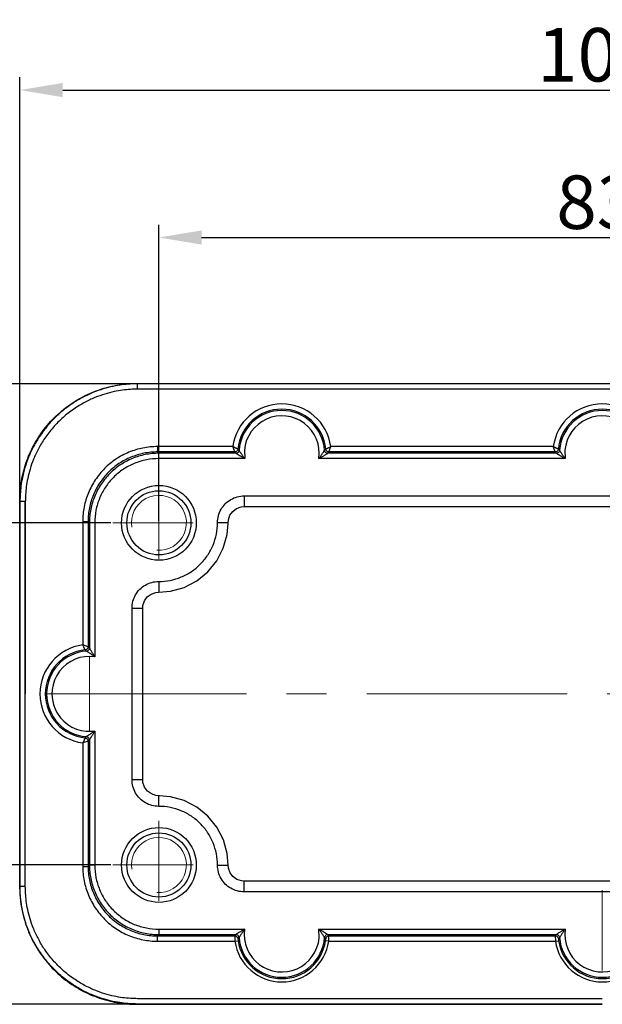
# Model space of a CAD drawing. Units: millimetres. Extents: x 227 to 673, y 185 to 500.
# Drawn here: x 377 to 431, y 347 to 439 of the extents above; entities that cross this region are included whole.
import ezdxf

# ---------------------------------------------------------------- set-up
doc = ezdxf.new("R2010")
doc.units = ezdxf.units.MM
doc.header["$MEASUREMENT"] = 0
doc.linetypes.add('CENTER', pattern=[2, 1.25, -0.25, 0.25, -0.25])
doc.layers.get('0').update_dxf_attribs({"lineweight": 30})
doc.layers.add('CEN', color=1, linetype='CENTER', lineweight=15)
doc.layers.add('DIM', color=3, linetype='Continuous', lineweight=15)
doc.styles.add('Romans字体', font='romans.shx', dxfattribs={"width": 0.75})
doc.dimstyles.new('01', dxfattribs={"dimtxt": 3.5, "dimasz": 3, "dimexe": 1.2, "dimexo": 0.2, "dimgap": 0.8, "dimtad": 1, "dimdec": 1, "dimdsep": 46, "dimtxsty": 'Romans字体', "dimcen": 0, "dimclrd": 1, "dimclre": 6, "dimclrt": 4, "dimazin": 2, "dimtfac": 1, "dimtdec": 1, "dimtofl": 0, "dimtmove": 0, "dimatfit": 3, "dimfxl": 1, "dimtolj": 1, "dimtzin": 0, "dimarcsym": 0})

# ---------------------------------------------------------------- blocks, each defined once
blk = doc.blocks.new('*D14')
at = {"layer": 'Defpoints', "color": 0, "transparency": 16777216}
for p in [(387.567, 404.684), (349.555, 346.675), (386.757, 346.675)]:
    blk.add_point(p, dxfattribs=at)
at = {"layer": 'DIM', "color": 6, "lineweight": -2, "transparency": 16777216}
for p, q in [((387.367, 404.684), (348.355, 404.684)), ((386.557, 346.675), (348.355, 346.675))]:
    blk.add_line(p, q, dxfattribs=at)
at = {"layer": 'DIM', "color": 1, "lineweight": -2, "transparency": 16777216}
blk.add_line((349.555, 400.684), (349.555, 350.675), dxfattribs=at)
at = {"layer": 'DIM', "color": 1, "transparency": 16777216}
for points in [[(348.889, 400.684), (350.222, 400.684), (349.555, 404.684)], [(348.889, 350.675), (350.222, 350.675), (349.555, 346.675)]]:
    blk.add_solid(points, dxfattribs=at)
at = {"layer": 'DIM', "color": 4, "transparency": 16777216, "insert": (346.255, 375.317), "char_height": 5, "attachment_point": 5, "rotation": 90, "style": 'Romans字体'}
blk.add_mtext('\\A1;58', dxfattribs=at)
blk = doc.blocks.new('*D15')
at = {"layer": 'Defpoints', "color": 0, "transparency": 16777216}
for p in [(385.271, 391.68), (363.012, 359.68), (385.271, 359.68)]:
    blk.add_point(p, dxfattribs=at)
at = {"layer": 'DIM', "color": 6, "lineweight": -2, "transparency": 16777216}
for p, q in [((385.071, 391.68), (361.812, 391.68)), ((385.071, 359.68), (361.812, 359.68))]:
    blk.add_line(p, q, dxfattribs=at)
at = {"layer": 'DIM', "color": 1, "lineweight": -2, "transparency": 16777216}
blk.add_line((363.012, 387.68), (363.012, 363.68), dxfattribs=at)
at = {"layer": 'DIM', "color": 1, "transparency": 16777216}
for points in [[(362.345, 387.68), (363.678, 387.68), (363.012, 391.68)], [(362.345, 363.68), (363.678, 363.68), (363.012, 359.68)]]:
    blk.add_solid(points, dxfattribs=at)
at = {"layer": 'DIM', "color": 4, "transparency": 16777216, "insert": (359.712, 375.591), "char_height": 5, "attachment_point": 5, "rotation": 90, "style": 'Romans字体'}
blk.add_mtext('\\A1;32', dxfattribs=at)
blk = doc.blocks.new('*D18')
at = {"layer": 'Defpoints', "color": 0, "transparency": 16777216}
for p in [(472.572, 418.369), (389.572, 391.68), (472.572, 391.68)]:
    blk.add_point(p, dxfattribs=at)
at = {"layer": 'DIM', "color": 6, "lineweight": -2, "transparency": 16777216}
for p, q in [((389.572, 391.88), (389.572, 419.569)), ((472.572, 391.88), (472.572, 419.569))]:
    blk.add_line(p, q, dxfattribs=at)
at = {"layer": 'DIM', "color": 1, "lineweight": -2, "transparency": 16777216}
blk.add_line((393.572, 418.369), (468.572, 418.369), dxfattribs=at)
at = {"layer": 'DIM', "color": 1, "transparency": 16777216}
for points in [[(393.572, 419.036), (393.572, 417.702), (389.572, 418.369)], [(468.572, 419.036), (468.572, 417.702), (472.572, 418.369)]]:
    blk.add_solid(points, dxfattribs=at)
at = {"layer": 'DIM', "color": 4, "transparency": 16777216, "insert": (430.55, 421.669), "char_height": 5, "attachment_point": 5, "style": 'Romans字体'}
blk.add_mtext('\\A1;83', dxfattribs=at)
blk = doc.blocks.new('*D20')
at = {"layer": 'Defpoints', "color": 0, "transparency": 16777216}
for p in [(485.577, 432.16), (376.568, 393.684), (485.577, 393.684)]:
    blk.add_point(p, dxfattribs=at)
at = {"layer": 'DIM', "color": 6, "lineweight": -2, "transparency": 16777216}
for p, q in [((376.568, 393.884), (376.568, 433.36)), ((485.577, 393.884), (485.577, 433.36))]:
    blk.add_line(p, q, dxfattribs=at)
at = {"layer": 'DIM', "color": 1, "lineweight": -2, "transparency": 16777216}
blk.add_line((380.568, 432.16), (481.577, 432.16), dxfattribs=at)
at = {"layer": 'DIM', "color": 1, "transparency": 16777216}
for points in [[(380.568, 432.827), (380.568, 431.494), (376.568, 432.16)], [(481.577, 432.827), (481.577, 431.494), (485.577, 432.16)]]:
    blk.add_solid(points, dxfattribs=at)
at = {"layer": 'DIM', "color": 4, "transparency": 16777216, "insert": (430.646, 435.46), "char_height": 5, "attachment_point": 5, "style": 'Romans字体'}
blk.add_mtext('\\A1;109', dxfattribs=at)

msp = doc.modelspace()

# ---------------------------------------------------------------- linework, layer by layer
for p, q in [((387.567, 404.684), (387.54, 404.712)), ((387.54, 404.712), (474.604, 404.712)), ((387.567, 404.184), (387.567, 404.684)), ((474.577, 404.684), (387.567, 404.684)), ((474.577, 404.184), (387.567, 404.184)), ((389.44, 398.811), (389.44, 398.311)), ((396.484, 398.811), (389.44, 398.811)), ((396.662, 398.311), (396.484, 398.811)), ((405.482, 398.311), (405.66, 398.811)), ((426.484, 398.811), (405.66, 398.811)), ((426.662, 398.311), (426.484, 398.811)), ((389.563, 398.188), (389.44, 398.311)), ((396.662, 398.311), (389.44, 398.311)), ((389.563, 397.688), (389.563, 398.188)), ((396.775, 398.188), (389.563, 398.188)), ((396.775, 398.188), (396.662, 398.311)), ((397.074, 398.467), (396.961, 398.582)), ((397.577, 398.487), (397.598, 397.688)), ((405.07, 398.467), (405.184, 398.582)), ((405.37, 398.188), (405.482, 398.311)), ((426.775, 398.188), (405.37, 398.188)), ((426.662, 398.311), (405.482, 398.311)), ((426.775, 398.188), (426.662, 398.311)), ((427.074, 398.467), (426.961, 398.582)), ((427.577, 398.487), (427.598, 397.688)), ((397.598, 397.688), (389.563, 397.688)), ((427.598, 397.688), (404.546, 397.688)), ((397.554, 394.197), (397.554, 393.197)), ((397.554, 394.197), (464.59, 394.197)), ((376.568, 393.684), (376.54, 393.712)), ((376.54, 393.712), (376.54, 357.647)), ((376.568, 393.684), (376.568, 375.68)), ((377.068, 393.684), (376.568, 393.684)), ((376.568, 357.675), (376.568, 393.684)), ((377.068, 393.684), (377.068, 375.68)), ((377.068, 357.675), (377.068, 393.684)), ((397.554, 393.197), (464.59, 393.197)), ((382.441, 391.812), (382.441, 380.267)), ((382.441, 391.812), (382.941, 391.812)), ((382.941, 391.812), (382.941, 380.09)), ((383.064, 391.689), (382.941, 391.812)), ((383.064, 391.689), (383.064, 379.977)), ((383.564, 391.689), (383.064, 391.689)), ((383.564, 391.689), (383.564, 379.154)), ((395.055, 391.697), (396.055, 391.697)), ((389.555, 386.197), (389.554, 385.197)), ((387.055, 367.662), (387.055, 383.698)), ((387.055, 383.698), (388.055, 383.698)), ((388.055, 367.662), (388.055, 383.698)), ((382.941, 380.09), (382.441, 380.267)), ((382.785, 379.678), (382.67, 379.791)), ((383.064, 379.977), (382.941, 380.09)), ((382.765, 372.184), (383.564, 372.206)), ((383.564, 372.206), (383.564, 359.67)), ((382.941, 371.27), (382.441, 371.092)), ((382.785, 371.681), (382.67, 371.568)), ((383.064, 371.382), (382.941, 371.27)), ((382.941, 371.27), (382.941, 359.548)), ((383.064, 371.382), (383.064, 359.67)), ((382.441, 371.092), (382.441, 359.548)), ((387.055, 367.662), (388.055, 367.662)), ((389.555, 365.162), (389.554, 366.162)), ((382.441, 359.548), (382.941, 359.548)), ((383.064, 359.67), (382.941, 359.548)), ((383.564, 359.67), (383.064, 359.67)), ((395.055, 359.662), (396.055, 359.662)), ((376.568, 357.675), (376.54, 357.647)), ((377.068, 357.675), (376.568, 357.675)), ((397.554, 357.162), (397.554, 358.162)), ((464.59, 358.162), (397.554, 358.162)), ((464.59, 357.162), (397.554, 357.162)), ((389.563, 353.671), (389.563, 353.171)), ((389.563, 353.671), (397.598, 353.671)), ((404.567, 352.872), (404.546, 353.671)), ((404.546, 353.671), (427.598, 353.671)), ((389.563, 353.171), (389.44, 353.049)), ((389.44, 352.549), (389.44, 353.049)), ((389.44, 353.049), (396.662, 353.049)), ((389.563, 353.171), (396.775, 353.171)), ((396.775, 353.171), (396.662, 353.049)), ((396.662, 353.049), (396.683, 352.549)), ((397.074, 352.893), (396.961, 352.778)), ((396.961, 352.778), (396.98, 352.591)), ((405.184, 352.778), (405.07, 352.893)), ((405.165, 352.591), (405.184, 352.778)), ((405.37, 353.171), (426.775, 353.171)), ((405.482, 353.049), (405.37, 353.171)), ((405.462, 352.549), (405.482, 353.049)), ((405.482, 353.049), (426.662, 353.049)), ((426.775, 353.171), (426.662, 353.049)), ((426.662, 353.049), (426.683, 352.549)), ((427.074, 352.893), (426.961, 352.778)), ((426.961, 352.778), (426.98, 352.591)), ((389.44, 352.549), (396.683, 352.549)), ((396.683, 352.549), (396.98, 352.591)), ((405.462, 352.549), (405.165, 352.591)), ((405.462, 352.549), (426.683, 352.549)), ((426.683, 352.549), (426.98, 352.591)), ((387.54, 346.647), (431.072, 346.647)), ((431.072, 347.175), (387.567, 347.175)), ((431.072, 346.675), (387.567, 346.675))]:
    msp.add_line(p, q)
for points in [[(395.959, 390.583), (396.078, 391.962), (396.223, 392.387), (396.487, 392.751), (396.848, 393.02), (397.272, 393.171), (397.554, 393.197)], [(389.554, 385.197), (390.649, 385.29), (391.928, 385.646), (393.11, 386.255), (394.143, 387.093), (394.985, 388.124), (395.598, 389.304), (395.959, 390.583)], [(388.055, 383.698), (388.078, 383.962), (388.223, 384.387), (388.487, 384.751), (388.848, 385.021), (389.273, 385.171), (389.554, 385.197)], [(390.669, 366.066), (389.29, 366.186), (388.865, 366.33), (388.501, 366.594), (388.231, 366.955), (388.081, 367.38), (388.055, 367.662)], [(396.055, 359.662), (395.962, 360.757), (395.606, 362.036), (394.997, 363.217), (394.159, 364.251), (393.128, 365.092), (391.948, 365.706), (390.669, 366.066)], [(397.554, 358.162), (397.289, 358.186), (396.864, 358.33), (396.501, 358.595), (396.231, 358.955), (396.081, 359.38), (396.055, 359.662)]]:
    msp.add_lwpolyline(points)
for centre, radius in [((389.572, 391.68), 3.5), ((389.572, 391.68), 3), ((389.572, 359.68), 3.5), ((389.572, 359.68), 3)]:
    msp.add_circle(centre, radius)
for centre, radius, start, end in [((401.072, 398.18), 4.631, 7.83112, 172.16888), ((431.072, 398.18), 4.631, 7.83112, 172.16888), ((401.072, 398.18), 4.131, 5.58217, 174.41783), ((401.072, 398.18), 4.009, 4.10641, 175.89357), ((401.072, 398.18), 3.509, 351.94989, 174.97731), ((431.072, 398.18), 4.131, 5.58217, 174.41783), ((431.072, 398.18), 4.009, 4.10641, 175.89357), ((431.072, 398.18), 3.509, 351.94989, 174.97731), ((383.072, 375.68), 4.631, 97.83112, 262.16888), ((383.072, 375.68), 4.131, 95.58217, 264.41783), ((383.072, 375.68), 4.009, 94.10641, 265.89357), ((383.072, 375.68), 3.509, 81.94989, 264.97733), ((401.072, 353.18), 3.509, 171.94989, 354.97731), ((431.072, 353.18), 3.509, 171.94989, 354.97731), ((401.072, 353.18), 4.009, 184.10641, 355.89354), ((431.072, 353.18), 4.009, 184.10641, 355.89354), ((401.072, 353.18), 4.434, 188.18062, 351.81947), ((401.072, 353.18), 4.134, 188.18053, 351.81947), ((431.072, 353.18), 4.434, 188.18062, 351.81947), ((431.072, 353.18), 4.134, 188.18053, 351.81947)]:
    msp.add_arc(centre, radius, start, end)
for points, knots in [([(376.54, 393.712), (376.54, 394.351), (376.652, 395.632), (377.151, 397.493), (377.965, 399.241), (379.071, 400.819), (380.433, 402.181), (382.011, 403.287), (383.758, 404.101), (385.62, 404.6), (386.901, 404.712), (387.54, 404.712)], [0, 0, 0, 0, 1.917312, 3.834419, 5.753411, 7.670805, 9.586385, 11.503702, 13.422685, 15.339866, 17.257232, 17.257232, 17.257232, 17.257232]), ([(387.567, 404.684), (387.337, 404.684), (386.85, 404.669), (386.083, 404.593), (385.243, 404.448), (384.332, 404.213), (383.357, 403.866), (382.33, 403.382), (381.274, 402.737), (380.236, 401.922), (379.283, 400.963), (378.478, 399.923), (377.843, 398.87), (377.368, 397.849), (377.027, 396.88), (376.797, 395.977), (376.656, 395.146), (376.583, 394.39), (376.568, 393.911), (376.568, 393.684)], [0, 0, 0, 0, 0.692748, 1.460536, 2.310059, 3.247479, 4.278824, 5.410027, 6.646582, 7.983693, 9.360753, 10.69135, 11.918321, 13.041205, 14.06488, 14.994386, 15.834944, 16.591898, 17.271072, 17.271072, 17.271072, 17.271072]), ([(387.567, 404.184), (387.347, 404.184), (386.882, 404.169), (386.15, 404.097), (385.349, 403.959), (384.479, 403.734), (383.549, 403.403), (382.569, 402.941), (381.561, 402.325), (380.569, 401.547), (379.66, 400.632), (378.891, 399.639), (378.285, 398.634), (377.831, 397.66), (377.506, 396.735), (377.287, 395.872), (377.152, 395.079), (377.082, 394.357), (377.068, 393.9), (377.068, 393.684)], [0, 0, 0, 0, 0.661071, 1.393955, 2.204853, 3.099645, 4.084084, 5.16384, 6.344161, 7.620536, 8.93516, 10.205473, 11.376796, 12.448686, 13.425838, 14.313086, 15.115423, 15.837958, 16.486042, 16.486042, 16.486042, 16.486042]), ([(389.44, 398.811), (388.984, 398.811), (388.068, 398.721), (386.747, 398.321), (385.527, 397.669), (384.459, 396.793), (383.583, 395.725), (382.931, 394.506), (382.531, 393.185), (382.441, 392.268), (382.441, 391.812)], [0, 0, 0, 0, 1.367553, 2.742251, 4.115137, 5.48768, 6.860348, 8.233449, 9.608308, 10.976397, 10.976397, 10.976397, 10.976397]), ([(396.961, 398.582), (396.956, 398.584), (396.945, 398.589), (396.926, 398.597), (396.902, 398.608), (396.872, 398.622), (396.836, 398.639), (396.795, 398.658), (396.748, 398.68), (396.694, 398.706), (396.632, 398.736), (396.561, 398.772), (396.511, 398.797), (396.484, 398.811)], [0, 0, 0, 0, 0.0167318, 0.0359485, 0.0622364, 0.095338, 0.1348496, 0.1802681, 0.2317208, 0.2907773, 0.3592737, 0.438684, 0.5286294, 0.5286294, 0.5286294, 0.5286294]), ([(405.184, 398.582), (405.189, 398.584), (405.2, 398.589), (405.219, 398.597), (405.245, 398.609), (405.281, 398.626), (405.329, 398.648), (405.391, 398.678), (405.468, 398.715), (405.56, 398.76), (405.625, 398.793), (405.66, 398.811)], [0, 0, 0, 0, 0.0164674, 0.0356779, 0.0633596, 0.1018998, 0.1544654, 0.2236688, 0.3089494, 0.4108427, 0.5286288, 0.5286288, 0.5286288, 0.5286288]), ([(426.961, 398.582), (426.956, 398.584), (426.945, 398.589), (426.926, 398.597), (426.902, 398.608), (426.872, 398.622), (426.836, 398.639), (426.795, 398.658), (426.748, 398.68), (426.694, 398.706), (426.632, 398.736), (426.561, 398.772), (426.511, 398.797), (426.484, 398.811)], [0, 0, 0, 0, 0.0167318, 0.0359485, 0.0622364, 0.095338, 0.1348496, 0.1802681, 0.2317208, 0.2907773, 0.3592737, 0.438684, 0.5286294, 0.5286294, 0.5286294, 0.5286294]), ([(389.44, 398.311), (389.016, 398.311), (388.164, 398.227), (386.937, 397.855), (385.806, 397.25), (384.815, 396.437), (384.002, 395.446), (383.397, 394.315), (383.025, 393.088), (382.941, 392.236), (382.941, 391.812)], [0, 0, 0, 0, 1.273004, 2.548779, 3.822765, 5.096327, 6.369901, 7.64394, 8.919731, 10.192456, 10.192456, 10.192456, 10.192456]), ([(389.563, 398.188), (389.138, 398.188), (388.286, 398.104), (387.059, 397.732), (385.929, 397.128), (384.937, 396.314), (384.124, 395.323), (383.52, 394.192), (383.147, 392.966), (383.064, 392.114), (383.064, 391.689)], [0, 0, 0, 0, 1.27419, 2.548115, 3.822328, 5.096135, 6.369952, 7.644171, 8.918075, 10.192284, 10.192284, 10.192284, 10.192284]), ([(396.961, 398.582), (396.956, 398.533), (396.922, 398.437), (396.81, 398.335), (396.711, 398.311), (396.662, 398.311)], [0, 0, 0, 0, 0.1458235, 0.2916565, 0.4374811, 0.4374811, 0.4374811, 0.4374811]), ([(397.074, 398.467), (397.07, 398.417), (397.038, 398.319), (396.925, 398.214), (396.824, 398.188), (396.775, 398.188)], [0, 0, 0, 0, 0.1483206, 0.2966508, 0.4449713, 0.4449713, 0.4449713, 0.4449713]), ([(397.598, 397.688), (397.55, 397.714), (397.46, 397.764), (397.335, 397.836), (397.228, 397.899), (397.137, 397.955), (397.057, 398.005), (396.985, 398.05), (396.918, 398.093), (396.856, 398.134), (396.809, 398.165), (396.783, 398.183), (396.775, 398.188)], [0, 0, 0, 0, 0.1645114, 0.3082784, 0.4315527, 0.5374489, 0.6298953, 0.7127204, 0.7927548, 0.8698565, 0.9338014, 0.9636237, 0.9636237, 0.9636237, 0.9636237]), ([(397.598, 397.688), (397.566, 397.732), (397.506, 397.814), (397.424, 397.931), (397.355, 398.031), (397.297, 398.118), (397.247, 398.194), (397.202, 398.263), (397.161, 398.327), (397.123, 398.387), (397.095, 398.433), (397.079, 398.459), (397.074, 398.467)], [0, 0, 0, 0, 0.1636656, 0.3054152, 0.4260762, 0.5291166, 0.6186328, 0.6985033, 0.7753927, 0.8492192, 0.9103082, 0.9387411, 0.9387411, 0.9387411, 0.9387411]), ([(404.546, 397.688), (404.57, 397.72), (404.619, 397.787), (404.694, 397.892), (404.773, 398.006), (404.852, 398.125), (404.926, 398.237), (404.986, 398.332), (405.03, 398.401), (405.056, 398.443), (405.068, 398.462), (405.07, 398.467)], [0, 0, 0, 0, 0.1179307, 0.2483281, 0.3883314, 0.5342301, 0.6766626, 0.7906634, 0.8727468, 0.9217151, 0.9387272, 0.9387272, 0.9387272, 0.9387272]), ([(404.546, 397.688), (404.581, 397.707), (404.654, 397.747), (404.768, 397.812), (404.89, 397.884), (405.015, 397.96), (405.133, 398.033), (405.231, 398.097), (405.303, 398.143), (405.346, 398.172), (405.365, 398.185), (405.37, 398.188)], [0, 0, 0, 0, 0.1183589, 0.2502165, 0.3928892, 0.542728, 0.6900742, 0.8086858, 0.8944602, 0.9457538, 0.963623, 0.963623, 0.963623, 0.963623]), ([(405.37, 398.188), (405.32, 398.188), (405.22, 398.214), (405.107, 398.319), (405.074, 398.417), (405.07, 398.467)], [0, 0, 0, 0, 0.1483205, 0.2966508, 0.4449713, 0.4449713, 0.4449713, 0.4449713]), ([(405.482, 398.311), (405.434, 398.311), (405.335, 398.335), (405.223, 398.437), (405.188, 398.533), (405.184, 398.582)], [0, 0, 0, 0, 0.1458248, 0.2916586, 0.4374834, 0.4374834, 0.4374834, 0.4374834]), ([(426.961, 398.582), (426.956, 398.533), (426.922, 398.437), (426.81, 398.335), (426.711, 398.311), (426.662, 398.311)], [0, 0, 0, 0, 0.1458235, 0.2916565, 0.4374811, 0.4374811, 0.4374811, 0.4374811]), ([(427.074, 398.467), (427.07, 398.417), (427.038, 398.319), (426.925, 398.214), (426.824, 398.188), (426.775, 398.188)], [0, 0, 0, 0, 0.1483206, 0.2966508, 0.4449713, 0.4449713, 0.4449713, 0.4449713]), ([(427.598, 397.688), (427.55, 397.714), (427.46, 397.764), (427.335, 397.836), (427.228, 397.899), (427.137, 397.955), (427.057, 398.005), (426.985, 398.05), (426.918, 398.093), (426.856, 398.134), (426.809, 398.165), (426.783, 398.183), (426.775, 398.188)], [0, 0, 0, 0, 0.1645114, 0.3082784, 0.4315527, 0.5374489, 0.6298953, 0.7127204, 0.7927548, 0.8698565, 0.9338014, 0.9636237, 0.9636237, 0.9636237, 0.9636237]), ([(427.598, 397.688), (427.566, 397.732), (427.506, 397.814), (427.424, 397.931), (427.355, 398.031), (427.297, 398.118), (427.247, 398.194), (427.202, 398.263), (427.161, 398.327), (427.123, 398.387), (427.095, 398.433), (427.079, 398.459), (427.074, 398.467)], [0, 0, 0, 0, 0.1636656, 0.3054152, 0.4260762, 0.5291166, 0.6186328, 0.6985033, 0.7753927, 0.8492192, 0.9103082, 0.9387411, 0.9387411, 0.9387411, 0.9387411]), ([(389.563, 397.688), (389.172, 397.688), (388.386, 397.611), (387.254, 397.268), (386.209, 396.71), (385.294, 395.959), (384.542, 395.044), (383.984, 393.999), (383.641, 392.866), (383.564, 392.081), (383.564, 391.689)], [0, 0, 0, 0, 1.173345, 2.349971, 3.526941, 4.70363, 5.880422, 7.057534, 8.234264, 9.40834, 9.40834, 9.40834, 9.40834]), ([(395.055, 391.697), (395.055, 391.914), (395.112, 392.35), (395.363, 392.96), (395.765, 393.484), (396.289, 393.887), (396.899, 394.14), (397.337, 394.197), (397.554, 394.197)], [0, 0, 0, 0, 0.649085, 1.303372, 1.956321, 2.609617, 3.263156, 3.915587, 3.915587, 3.915587, 3.915587]), ([(389.555, 386.197), (389.913, 386.197), (390.634, 386.268), (391.672, 386.582), (392.63, 387.094), (393.469, 387.783), (394.158, 388.623), (394.67, 389.581), (394.984, 390.619), (395.055, 391.339), (395.055, 391.697)], [0, 0, 0, 0, 1.076421, 2.155306, 3.234534, 4.313485, 5.39234, 6.471438, 7.550228, 8.625979, 8.625979, 8.625979, 8.625979]), ([(387.055, 383.698), (387.055, 383.914), (387.112, 384.351), (387.363, 384.96), (387.765, 385.485), (388.29, 385.887), (388.9, 386.14), (389.337, 386.197), (389.555, 386.197)], [0, 0, 0, 0, 0.649085, 1.303372, 1.956321, 2.609617, 3.263156, 3.915587, 3.915587, 3.915587, 3.915587]), ([(382.67, 379.791), (382.668, 379.796), (382.663, 379.807), (382.654, 379.826), (382.643, 379.852), (382.626, 379.888), (382.604, 379.937), (382.574, 379.999), (382.537, 380.076), (382.492, 380.167), (382.459, 380.233), (382.441, 380.267)], [0, 0, 0, 0, 0.0164674, 0.0356779, 0.0633596, 0.1018998, 0.1544654, 0.2236688, 0.3089494, 0.4108427, 0.5286288, 0.5286288, 0.5286288, 0.5286288]), ([(382.941, 380.09), (382.941, 380.041), (382.916, 379.942), (382.815, 379.83), (382.719, 379.796), (382.67, 379.791)], [0, 0, 0, 0, 0.1458248, 0.2916586, 0.4374834, 0.4374834, 0.4374834, 0.4374834]), ([(383.064, 379.977), (383.064, 379.928), (383.038, 379.827), (382.933, 379.714), (382.834, 379.682), (382.785, 379.678)], [0, 0, 0, 0, 0.1483205, 0.2966508, 0.4449713, 0.4449713, 0.4449713, 0.4449713]), ([(383.564, 379.154), (383.532, 379.177), (383.465, 379.226), (383.36, 379.301), (383.246, 379.38), (383.127, 379.46), (383.015, 379.533), (382.92, 379.594), (382.851, 379.637), (382.809, 379.663), (382.79, 379.675), (382.785, 379.678)], [0, 0, 0, 0, 0.1179307, 0.2483281, 0.3883314, 0.5342301, 0.6766626, 0.7906634, 0.8727468, 0.9217151, 0.9387272, 0.9387272, 0.9387272, 0.9387272]), ([(383.564, 379.154), (383.545, 379.188), (383.504, 379.261), (383.44, 379.375), (383.368, 379.497), (383.292, 379.623), (383.219, 379.74), (383.155, 379.839), (383.108, 379.91), (383.08, 379.953), (383.067, 379.972), (383.064, 379.977)], [0, 0, 0, 0, 0.1183589, 0.2502165, 0.3928892, 0.542728, 0.6900742, 0.8086858, 0.8944602, 0.9457538, 0.963623, 0.963623, 0.963623, 0.963623]), ([(383.564, 372.206), (383.52, 372.173), (383.437, 372.113), (383.321, 372.031), (383.221, 371.963), (383.134, 371.905), (383.058, 371.855), (382.989, 371.81), (382.924, 371.769), (382.865, 371.731), (382.819, 371.702), (382.793, 371.686), (382.785, 371.681)], [0, 0, 0, 0, 0.1636656, 0.3054152, 0.4260762, 0.5291166, 0.6186328, 0.6985033, 0.7753927, 0.8492192, 0.9103082, 0.9387411, 0.9387411, 0.9387411, 0.9387411]), ([(383.564, 372.206), (383.537, 372.157), (383.488, 372.068), (383.416, 371.943), (383.352, 371.836), (383.297, 371.744), (383.247, 371.665), (383.202, 371.593), (383.158, 371.526), (383.118, 371.464), (383.087, 371.416), (383.069, 371.391), (383.064, 371.382)], [0, 0, 0, 0, 0.1645114, 0.3082784, 0.4315527, 0.5374489, 0.6298953, 0.7127204, 0.7927548, 0.8698565, 0.9338014, 0.9636237, 0.9636237, 0.9636237, 0.9636237]), ([(382.67, 371.568), (382.668, 371.563), (382.663, 371.552), (382.655, 371.533), (382.644, 371.509), (382.63, 371.48), (382.613, 371.444), (382.594, 371.403), (382.572, 371.356), (382.546, 371.302), (382.516, 371.24), (382.48, 371.169), (382.455, 371.119), (382.441, 371.092)], [0, 0, 0, 0, 0.0167318, 0.0359485, 0.0622364, 0.095338, 0.1348496, 0.1802681, 0.2317208, 0.2907773, 0.3592737, 0.438684, 0.5286294, 0.5286294, 0.5286294, 0.5286294]), ([(382.67, 371.568), (382.719, 371.563), (382.815, 371.529), (382.916, 371.417), (382.941, 371.318), (382.941, 371.27)], [0, 0, 0, 0, 0.1458235, 0.2916565, 0.4374811, 0.4374811, 0.4374811, 0.4374811]), ([(382.785, 371.681), (382.834, 371.678), (382.933, 371.645), (383.038, 371.532), (383.064, 371.432), (383.064, 371.382)], [0, 0, 0, 0, 0.1483206, 0.2966508, 0.4449713, 0.4449713, 0.4449713, 0.4449713]), ([(389.555, 365.162), (389.338, 365.162), (388.902, 365.219), (388.292, 365.471), (387.767, 365.873), (387.365, 366.397), (387.112, 367.007), (387.055, 367.444), (387.055, 367.662)], [0, 0, 0, 0, 0.649085, 1.303372, 1.956321, 2.609617, 3.263156, 3.915587, 3.915587, 3.915587, 3.915587]), ([(395.055, 359.662), (395.055, 360.021), (394.984, 360.741), (394.669, 361.779), (394.158, 362.737), (393.469, 363.577), (392.629, 364.266), (391.671, 364.777), (390.633, 365.092), (389.913, 365.162), (389.555, 365.162)], [0, 0, 0, 0, 1.076421, 2.155306, 3.234534, 4.313485, 5.39234, 6.471438, 7.550228, 8.625979, 8.625979, 8.625979, 8.625979]), ([(382.441, 359.548), (382.441, 359.092), (382.531, 358.175), (382.931, 356.854), (383.582, 355.635), (384.459, 354.567), (385.527, 353.69), (386.746, 353.039), (388.067, 352.639), (388.984, 352.549), (389.44, 352.549)], [0, 0, 0, 0, 1.367553, 2.742251, 4.115137, 5.48768, 6.860348, 8.233449, 9.608308, 10.976397, 10.976397, 10.976397, 10.976397]), ([(382.941, 359.548), (382.941, 359.123), (383.025, 358.271), (383.397, 357.044), (384.002, 355.913), (384.815, 354.922), (385.806, 354.109), (386.937, 353.504), (388.164, 353.132), (389.016, 353.049), (389.44, 353.049)], [0, 0, 0, 0, 1.273004, 2.548779, 3.822765, 5.096327, 6.369901, 7.64394, 8.919731, 10.192456, 10.192456, 10.192456, 10.192456]), ([(383.064, 359.67), (383.064, 359.245), (383.147, 358.394), (383.52, 357.167), (384.124, 356.036), (384.937, 355.045), (385.929, 354.232), (387.059, 353.627), (388.286, 353.255), (389.138, 353.171), (389.563, 353.171)], [0, 0, 0, 0, 1.27419, 2.548115, 3.822328, 5.096135, 6.369952, 7.644171, 8.918075, 10.192284, 10.192284, 10.192284, 10.192284]), ([(383.564, 359.67), (383.564, 359.279), (383.641, 358.494), (383.984, 357.361), (384.542, 356.317), (385.293, 355.401), (386.208, 354.65), (387.253, 354.091), (388.386, 353.748), (389.171, 353.671), (389.563, 353.671)], [0, 0, 0, 0, 1.173345, 2.349971, 3.526941, 4.70363, 5.880422, 7.057534, 8.234264, 9.40834, 9.40834, 9.40834, 9.40834]), ([(397.554, 357.162), (397.338, 357.162), (396.901, 357.219), (396.292, 357.471), (395.767, 357.873), (395.365, 358.397), (395.112, 359.007), (395.055, 359.445), (395.055, 359.662)], [0, 0, 0, 0, 0.649085, 1.303372, 1.956321, 2.609617, 3.263156, 3.915587, 3.915587, 3.915587, 3.915587]), ([(376.54, 357.647), (376.54, 357.008), (376.652, 355.727), (377.151, 353.866), (377.965, 352.119), (379.071, 350.54), (380.433, 349.178), (382.011, 348.073), (383.758, 347.258), (385.62, 346.759), (386.901, 346.647), (387.54, 346.647)], [0, 0, 0, 0, 1.917312, 3.834419, 5.753411, 7.670805, 9.586385, 11.503702, 13.422685, 15.339866, 17.257232, 17.257232, 17.257232, 17.257232]), ([(387.567, 346.675), (387.337, 346.675), (386.85, 346.691), (386.083, 346.766), (385.243, 346.911), (384.332, 347.147), (383.357, 347.494), (382.33, 347.978), (381.274, 348.623), (380.236, 349.438), (379.283, 350.397), (378.478, 351.436), (377.843, 352.489), (377.368, 353.51), (377.027, 354.479), (376.797, 355.383), (376.656, 356.214), (376.583, 356.97), (376.568, 357.449), (376.568, 357.675)], [0, 0, 0, 0, 0.692748, 1.460536, 2.310059, 3.247479, 4.278824, 5.410027, 6.646582, 7.983693, 9.360753, 10.69135, 11.918321, 13.041205, 14.06488, 14.994386, 15.834944, 16.591898, 17.271072, 17.271072, 17.271072, 17.271072]), ([(387.567, 347.175), (387.347, 347.175), (386.882, 347.19), (386.15, 347.262), (385.349, 347.401), (384.479, 347.625), (383.549, 347.956), (382.569, 348.418), (381.561, 349.034), (380.569, 349.812), (379.66, 350.727), (378.891, 351.72), (378.285, 352.725), (377.831, 353.7), (377.506, 354.625), (377.287, 355.487), (377.152, 356.28), (377.082, 357.002), (377.068, 357.459), (377.068, 357.675)], [0, 0, 0, 0, 0.661071, 1.393955, 2.204853, 3.099645, 4.084084, 5.16384, 6.344161, 7.620536, 8.93516, 10.205473, 11.376796, 12.448686, 13.425838, 14.313086, 15.115423, 15.837958, 16.486042, 16.486042, 16.486042, 16.486042]), ([(397.598, 353.671), (397.563, 353.652), (397.49, 353.612), (397.377, 353.547), (397.255, 353.476), (397.129, 353.4), (397.012, 353.326), (396.913, 353.263), (396.842, 353.216), (396.799, 353.187), (396.78, 353.174), (396.775, 353.171)], [0, 0, 0, 0, 0.1183589, 0.2502165, 0.3928892, 0.542728, 0.6900742, 0.8086858, 0.8944602, 0.9457538, 0.963623, 0.963623, 0.963623, 0.963623]), ([(397.598, 353.671), (397.575, 353.639), (397.526, 353.573), (397.451, 353.467), (397.372, 353.353), (397.292, 353.234), (397.219, 353.122), (397.158, 353.027), (397.115, 352.958), (397.089, 352.916), (397.077, 352.897), (397.074, 352.893)], [0, 0, 0, 0, 0.1179307, 0.2483281, 0.3883314, 0.5342301, 0.6766626, 0.7906634, 0.8727468, 0.9217151, 0.9387272, 0.9387272, 0.9387272, 0.9387272]), ([(405.37, 353.171), (405.36, 353.177), (405.325, 353.202), (405.249, 353.251), (405.137, 353.324), (405.008, 353.404), (404.88, 353.482), (404.76, 353.552), (404.65, 353.614), (404.58, 353.653), (404.546, 353.671)], [0, 0, 0, 0, 0.033579, 0.1286083, 0.2725166, 0.4336326, 0.5848629, 0.7226877, 0.8481424, 0.9636229, 0.9636229, 0.9636229, 0.9636229]), ([(405.07, 352.893), (405.065, 352.902), (405.043, 352.936), (404.997, 353.01), (404.928, 353.118), (404.848, 353.242), (404.766, 353.363), (404.689, 353.474), (404.616, 353.576), (404.569, 353.64), (404.546, 353.671)], [0, 0, 0, 0, 0.0320341, 0.1229241, 0.2611259, 0.4168889, 0.5642448, 0.6995824, 0.8236952, 0.9387672, 0.9387672, 0.9387672, 0.9387672]), ([(427.598, 353.671), (427.563, 353.652), (427.49, 353.612), (427.377, 353.547), (427.255, 353.476), (427.129, 353.4), (427.012, 353.326), (426.913, 353.263), (426.842, 353.216), (426.799, 353.187), (426.78, 353.174), (426.775, 353.171)], [0, 0, 0, 0, 0.1183589, 0.2502165, 0.3928892, 0.542728, 0.6900742, 0.8086858, 0.8944602, 0.9457538, 0.963623, 0.963623, 0.963623, 0.963623]), ([(427.598, 353.671), (427.575, 353.639), (427.526, 353.573), (427.451, 353.467), (427.372, 353.353), (427.292, 353.234), (427.219, 353.122), (427.158, 353.027), (427.115, 352.958), (427.089, 352.916), (427.077, 352.897), (427.074, 352.893)], [0, 0, 0, 0, 0.1179307, 0.2483281, 0.3883314, 0.5342301, 0.6766626, 0.7906634, 0.8727468, 0.9217151, 0.9387272, 0.9387272, 0.9387272, 0.9387272]), ([(396.662, 353.049), (396.711, 353.049), (396.81, 353.024), (396.922, 352.922), (396.956, 352.826), (396.961, 352.778)], [0, 0, 0, 0, 0.1458247, 0.2916584, 0.4374831, 0.4374831, 0.4374831, 0.4374831]), ([(396.775, 353.171), (396.824, 353.171), (396.925, 353.145), (397.038, 353.04), (397.07, 352.942), (397.074, 352.893)], [0, 0, 0, 0, 0.1483205, 0.2966508, 0.4449713, 0.4449713, 0.4449713, 0.4449713]), ([(405.37, 353.171), (405.32, 353.171), (405.22, 353.145), (405.107, 353.04), (405.074, 352.942), (405.07, 352.893)], [0, 0, 0, 0, 0.1483467, 0.2966724, 0.4449601, 0.4449601, 0.4449601, 0.4449601]), ([(405.482, 353.049), (405.434, 353.049), (405.335, 353.024), (405.223, 352.922), (405.188, 352.826), (405.184, 352.778)], [0, 0, 0, 0, 0.1458248, 0.2916586, 0.4374834, 0.4374834, 0.4374834, 0.4374834]), ([(426.662, 353.049), (426.711, 353.049), (426.81, 353.024), (426.922, 352.922), (426.956, 352.826), (426.961, 352.778)], [0, 0, 0, 0, 0.1458247, 0.2916584, 0.4374831, 0.4374831, 0.4374831, 0.4374831]), ([(426.775, 353.171), (426.824, 353.171), (426.925, 353.145), (427.038, 353.04), (427.07, 352.942), (427.074, 352.893)], [0, 0, 0, 0, 0.1483205, 0.2966508, 0.4449713, 0.4449713, 0.4449713, 0.4449713])]:
    msp.add_open_spline(points, degree=3, knots=knots)
at = {"layer": 'CEN', "color": 1, "linetype": 'CENTER', "ltscale": 6}
for p, q in [((389.572, 395.82), (389.572, 387.539)), ((385.271, 391.68), (393.873, 391.68)), ((383.081, 379.102), (383.063, 372.258)), ((389.572, 363.82), (389.572, 355.539)), ((385.271, 359.68), (393.873, 359.68)), ((431.072, 357.312), (431.072, 349.03))]:
    msp.add_line(p, q, dxfattribs=at)
at = {"layer": 'CEN', "color": 1, "linetype": 'CENTER', "lineweight": 0, "ltscale": 15}
msp.add_line((487.767, 375.68), (374.377, 375.68), dxfattribs=at)
at = {"layer": 'DIM', "lineweight": 18}
for centre in [(389.569, 391.68), (389.569, 359.68)]:
    msp.add_arc(centre, 2.574, 265.96471, 188.884, dxfattribs=at)
at = {"layer": 'DIM', "color": 3}
msp.add_arc((387.572, 357.66), 11.032, 180.06616, 264.72374, dxfattribs=at)

# ---------------------------------------------------------------- dimensions: what is measured, and where the dimension line sits
dim = msp.add_linear_dim(base=(485.577, 432.16), p1=(376.568, 393.684), p2=(485.577, 393.684), dimstyle='01', override={"dimtxt": 5, "dimasz": 4}, dxfattribs=at)
dim.commit()
dim.dimension.update_dxf_attribs({"geometry": '*D20', "text_midpoint": (430.646, 432.16), "dimtype": 160})
dim = msp.add_linear_dim(base=(472.572, 418.369), p1=(389.572, 391.68), p2=(472.572, 391.68), text='83', dimstyle='01', override={"dimtxt": 5, "dimasz": 4}, dxfattribs=at)
dim.commit()
dim.dimension.update_dxf_attribs({"geometry": '*D18', "text_midpoint": (430.55, 418.369), "dimtype": 160})
dim = msp.add_linear_dim(base=(349.555, 346.675), p1=(387.567, 404.684), p2=(386.757, 346.675), angle=90, text='58', dimstyle='01', override={"dimtxt": 5, "dimasz": 4}, dxfattribs=at)
dim.commit()
dim.dimension.update_dxf_attribs({"geometry": '*D14', "text_midpoint": (349.555, 375.317), "dimtype": 160})
dim = msp.add_linear_dim(base=(363.012, 359.68), p1=(385.271, 391.68), p2=(385.271, 359.68), angle=90, dimstyle='01', override={"dimtxt": 5, "dimasz": 4}, dxfattribs=at)
dim.commit()
dim.dimension.update_dxf_attribs({"geometry": '*D15', "text_midpoint": (363.012, 375.591), "dimtype": 160})

doc.saveas('drawing.dxf')
